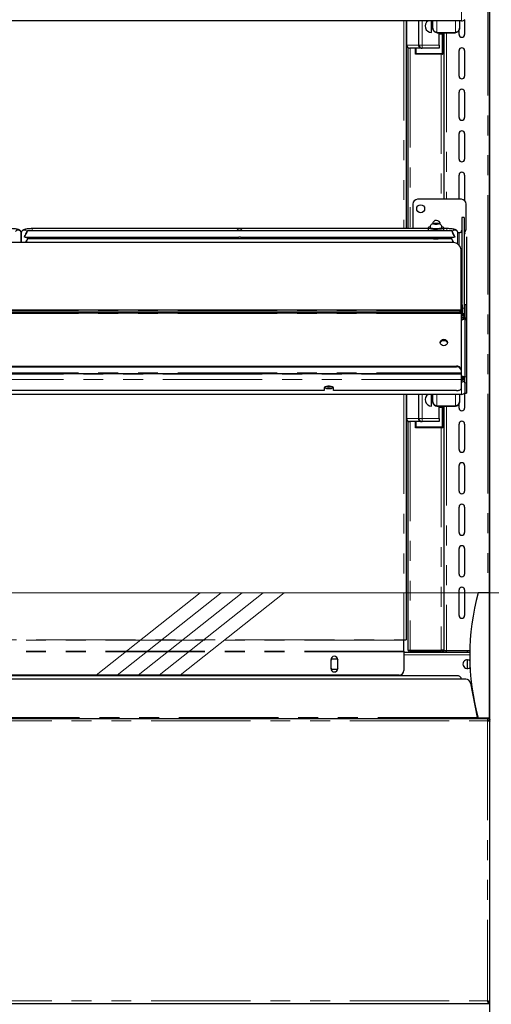
# Model space of a CAD drawing. Units: millimetres. Extents: x 0 to 586, y 0 to 420.
# Drawn here: x 214 to 245, y 140 to 203 of the extents above; entities that cross this region are included whole.
import ezdxf

# ---------------------------------------------------------------- set-up
doc = ezdxf.new("R2010")
doc.units = ezdxf.units.MM
doc.linetypes.add('CENTERX2', pattern=[20.32, 12.7, -2.54, 2.54, -2.54])
doc.linetypes.add('PHANTOM', pattern=[12.7, 6.35, -1.27, 1.27, -1.27, 1.27, -1.27])
doc.styles.add('SLDTEXTSTYLE0', font='TXT', dxfattribs={"width": 0.605})
doc.dimstyles.new('SLDDIMSTYLE0', dxfattribs={"dimtxt": 3, "dimasz": 3, "dimexe": 0, "dimexo": 0.0625, "dimgap": 0.75, "dimtad": 0, "dimtih": 1, "dimtoh": 1, "dimdec": 0, "dimlfac": 10, "dimrnd": 1e-09, "dimzin": 12, "dimdsep": 46, "dimtxsty": 'SLDTEXTSTYLE0', "dimsah": 1, "dimcen": 0.09, "dimadec": 0, "dimazin": 3, "dimtfac": 1, "dimtmove": 0, "dimatfit": 0, "dimfxl": 0, "dimfrac": 2, "dimtolj": 1, "dimtzin": 12, "dimarcsym": 0})
doc.dimstyles.new('SLDDIMSTYLE2', dxfattribs={"dimtxt": 3, "dimasz": 3, "dimexe": 0, "dimexo": 0.0625, "dimgap": 0.75, "dimtad": 0, "dimtih": 1, "dimtoh": 1, "dimdec": 0, "dimlfac": 10, "dimrnd": 1e-09, "dimzin": 12, "dimdsep": 46, "dimtxsty": 'SLDTEXTSTYLE0', "dimsah": 1, "dimcen": 0.09, "dimadec": 0, "dimazin": 3, "dimtfac": 1, "dimtofl": 0, "dimtmove": 0, "dimatfit": 3, "dimfxl": 0, "dimfrac": 2, "dimtolj": 1, "dimtzin": 12, "dimarcsym": 0})

# ---------------------------------------------------------------- blocks, each defined once
blk = doc.blocks.new('_D')
at = {"color": 7, "linetype": 'Continuous', "lineweight": 18}
for p, q in [((254.174, 166.2), (254.174, 172.2)), ((244.892, 166.2), (255.174, 166.2)), ((245.292, 158.18), (255.174, 158.18)), ((254.174, 158.18), (254.174, 152.18))]:
    blk.add_line(p, q, dxfattribs=at)
for points in [[(254.174, 166.2), (254.674, 169.2), (253.674, 169.2)], [(254.174, 158.18), (253.674, 155.18), (254.674, 155.18)]]:
    blk.add_solid(points, dxfattribs=at)
at = {"color": 7, "linetype": 'Continuous', "lineweight": 18, "insert": (251.882, 163.58), "char_height": 3, "attachment_point": 1, "style": 'SLDTEXTSTYLE0'}
blk.add_mtext('80', dxfattribs=at)
blk = doc.blocks.new('_D_2')
at = {"color": 7, "linetype": 'Continuous', "lineweight": 18}
for p, q in [((245.292, 158.18), (263.742, 158.18)), ((262.742, 158.18), (262.742, 130.261)), ((262.742, 91.45), (262.742, 125.656)), ((232.032, 91.45), (263.742, 91.45))]:
    blk.add_line(p, q, dxfattribs=at)
for points in [[(262.742, 158.18), (262.242, 155.18), (263.242, 155.18)], [(262.742, 91.45), (263.242, 94.45), (262.242, 94.45)]]:
    blk.add_solid(points, dxfattribs=at)
at = {"color": 7, "linetype": 'Continuous', "lineweight": 18, "insert": (259.304, 129.524), "char_height": 3, "attachment_point": 1, "style": 'SLDTEXTSTYLE0'}
blk.add_mtext('667', dxfattribs=at)
blk = doc.blocks.new('_D_6')
at = {"color": 7, "linetype": 'Continuous', "lineweight": 18}
for p, q in [((247.564, 277.3), (281.742, 277.3)), ((280.742, 277.3), (280.742, 199.31)), ((280.742, 91.45), (280.742, 194.706)), ((232.032, 91.45), (281.742, 91.45))]:
    blk.add_line(p, q, dxfattribs=at)
for points in [[(280.742, 277.3), (280.242, 274.3), (281.242, 274.3)], [(280.742, 91.45), (281.242, 94.45), (280.242, 94.45)]]:
    blk.add_solid(points, dxfattribs=at)
at = {"color": 7, "linetype": 'Continuous', "lineweight": 18, "insert": (276.158, 198.573), "char_height": 3, "attachment_point": 1, "style": 'SLDTEXTSTYLE0'}
blk.add_mtext('1859', dxfattribs=at)
blk = doc.blocks.new('_D_8')
at = {"color": 7, "linetype": 'Continuous', "lineweight": 18}
for p, q in [((245.325, 262.2), (263.742, 262.2)), ((262.742, 262.2), (262.742, 216.454)), ((262.742, 158.18), (262.742, 211.85)), ((245.292, 158.18), (263.742, 158.18))]:
    blk.add_line(p, q, dxfattribs=at)
for points in [[(262.742, 262.2), (262.242, 259.2), (263.242, 259.2)], [(262.742, 158.18), (263.242, 161.18), (262.242, 161.18)]]:
    blk.add_solid(points, dxfattribs=at)
at = {"color": 7, "linetype": 'Continuous', "lineweight": 18, "insert": (258.158, 215.717), "char_height": 3, "attachment_point": 1, "style": 'SLDTEXTSTYLE0'}
blk.add_mtext('1040', dxfattribs=at)

msp = doc.modelspace()

# ---------------------------------------------------------------- linework, layer by layer
at = {"color": 7, "linetype": 'Continuous', "lineweight": 25}
for p, q in [((244.442, 97.2), (244.442, 277.193)), ((244.392, 262.2), (244.392, 158.145)), ((242.628, 202.721), (186.356, 202.721)), ((239.092, 202.721), (239.092, 189.457)), ((239.103, 201.18), (239.103, 202.721)), ((239.903, 201.18), (239.903, 202.721)), ((240.703, 201.98), (240.703, 202.721)), ((240.792, 202.251), (240.792, 202.721)), ((242.492, 202.721), (242.492, 202.251)), ((242.817, 202.796), (242.817, 201.85)), ((240.792, 202.251), (240.792, 202.236)), ((241.056, 201.972), (241.056, 201.988)), ((241.056, 201.972), (242.228, 201.972)), ((241.203, 201.18), (241.203, 201.972)), ((241.378, 201.88), (241.203, 201.88)), ((241.428, 201.88), (241.378, 201.88)), ((241.428, 201.88), (241.428, 201.972)), ((241.428, 201.88), (241.428, 200.595)), ((241.492, 201.972), (241.492, 191.33)), ((242.228, 201.988), (242.228, 201.972)), ((242.467, 201.85), (242.467, 202.125)), ((242.492, 202.236), (242.492, 202.251)), ((239.192, 201.014), (239.192, 189.457)), ((240.05, 200.98), (239.303, 200.98)), ((239.678, 200.595), (239.678, 200.98)), ((241.428, 200.595), (239.678, 200.595)), ((240.05, 200.98), (240.103, 200.98)), ((241.203, 200.98), (240.103, 200.98)), ((241.203, 201.18), (241.203, 200.98)), ((242.467, 199.2), (242.467, 200.83)), ((242.817, 200.83), (242.817, 199.2)), ((242.467, 196.55), (242.467, 198.18)), ((242.817, 198.18), (242.817, 196.55)), ((242.467, 193.9), (242.467, 195.53)), ((242.817, 195.53), (242.817, 193.9)), ((242.467, 191.33), (242.467, 192.88)), ((242.817, 192.88), (242.817, 191.25)), ((242.612, 191.33), (239.812, 191.33)), ((239.512, 191.03), (239.512, 189.457)), ((242.912, 189.43), (242.912, 191.03)), ((242.792, 190.175), (242.642, 190.175)), ((242.642, 190.17), (242.642, 190.175)), ((242.642, 190.17), (242.642, 184.671)), ((242.792, 190.175), (242.792, 190.17)), ((242.792, 190.17), (242.792, 184.383)), ((241.993, 189.321), (214.89, 189.321)), ((240.492, 189.457), (215.192, 189.457)), ((240.492, 189.512), (240.492, 189.321)), ((240.612, 189.537), (240.612, 189.512)), ((240.92, 189.78), (240.847, 189.759)), ((240.847, 189.759), (240.92, 189.737)), ((241.064, 189.78), (240.92, 189.78)), ((240.92, 189.737), (240.92, 189.78)), ((240.92, 189.737), (241.064, 189.737)), ((241.136, 189.759), (241.064, 189.78)), ((241.064, 189.737), (241.064, 189.78)), ((241.064, 189.737), (241.136, 189.759)), ((241.372, 189.512), (241.372, 189.537)), ((241.492, 189.321), (241.492, 189.512)), ((241.692, 189.457), (241.492, 189.457)), ((214.492, 189.171), (214.492, 188.564)), ((214.492, 188.564), (214.492, 189.171)), ((214.692, 188.944), (214.692, 188.923)), ((214.744, 188.921), (228.389, 188.921)), ((241.993, 188.8), (214.89, 188.8)), ((214.892, 188.8), (214.892, 188.921)), ((228.242, 188.921), (228.242, 188.8)), ((228.494, 188.921), (242.139, 188.921)), ((228.642, 188.8), (228.642, 188.921)), ((240.492, 188.921), (240.492, 188.856)), ((241.492, 188.856), (241.492, 188.921)), ((241.992, 188.921), (241.992, 188.8)), ((242.192, 188.944), (242.192, 188.923)), ((242.478, 189.188), (242.388, 189.188)), ((242.392, 188.47), (242.392, 189.171)), ((242.817, 189.211), (242.817, 189.164)), ((242.942, 188.937), (242.942, 184.589)), ((242.092, 188.564), (186.892, 188.564)), ((242.592, 184.24), (242.592, 188.094)), ((242.635, 184.865), (242.635, 185.627)), ((242.635, 184.703), (242.635, 184.865)), ((242.635, 184.679), (242.635, 184.703)), ((242.678, 184.035), (242.678, 184.579)), ((242.792, 184.383), (242.792, 184.035)), ((242.942, 184.589), (242.842, 184.589)), ((242.842, 184.584), (242.842, 184.589)), ((242.842, 184.584), (242.842, 183.759)), ((242.942, 184.589), (242.942, 184.584)), ((242.942, 184.584), (242.942, 183.655)), ((242.592, 184.24), (186.392, 184.24)), ((186.692, 184.151), (242.292, 184.151)), ((186.692, 184.082), (242.292, 184.082)), ((242.592, 184.24), (242.592, 184.238)), ((242.592, 184.203), (242.592, 184.238)), ((242.592, 184.203), (242.592, 184.135)), ((242.592, 184.036), (242.592, 184.135)), ((242.592, 184.036), (242.592, 180.454)), ((242.785, 183.868), (242.592, 183.868)), ((242.678, 184.035), (242.678, 183.868)), ((242.785, 183.868), (242.785, 183.864)), ((242.785, 183.788), (242.785, 183.864)), ((242.785, 183.788), (242.785, 183.689)), ((242.785, 183.682), (242.785, 183.768)), ((242.792, 183.804), (242.792, 184.035)), ((242.842, 183.76), (242.792, 183.76)), ((242.892, 183.698), (242.792, 183.698)), ((242.842, 183.664), (242.842, 183.655)), ((242.842, 183.655), (242.942, 183.655)), ((242.842, 183.655), (242.842, 179.99)), ((242.892, 183.76), (242.892, 183.755)), ((242.892, 183.698), (242.892, 183.755)), ((242.892, 183.695), (242.892, 183.698)), ((242.942, 183.655), (242.942, 179.99)), ((241.592, 182.297), (241.32, 182.297)), ((241.672, 182.29), (241.592, 182.297)), ((186.692, 180.684), (242.292, 180.684)), ((186.692, 180.639), (242.292, 180.639)), ((186.392, 180.198), (242.592, 180.198)), ((242.592, 180.409), (242.592, 180.454)), ((242.592, 180.409), (242.592, 180.259)), ((242.592, 180.198), (242.592, 180.259)), ((242.592, 180.198), (242.592, 180.154)), ((242.592, 180.154), (242.592, 179.815)), ((242.628, 180.008), (242.628, 179.67)), ((242.642, 179.974), (242.642, 179.768)), ((242.678, 179.811), (242.678, 179.974)), ((242.792, 179.935), (242.842, 179.935)), ((242.792, 179.912), (242.792, 179.935)), ((242.792, 179.912), (242.842, 179.912)), ((242.842, 179.606), (242.842, 179.99)), ((242.942, 179.99), (242.942, 179.606)), ((233.842, 179.29), (233.842, 179.119)), ((233.989, 179.378), (234.294, 179.378)), ((234.442, 179.119), (234.442, 179.29)), ((242.592, 179.815), (242.592, 179.222)), ((242.642, 179.795), (242.678, 179.795)), ((242.642, 179.768), (242.642, 179.764)), ((242.678, 179.811), (242.678, 179.795)), ((242.842, 179.606), (242.842, 178.957)), ((242.942, 179.606), (242.942, 178.957)), ((242.628, 178.871), (186.356, 178.871)), ((233.842, 179.119), (195.142, 179.119)), ((242.292, 179.119), (234.442, 179.119)), ((239.092, 178.871), (239.092, 163.2)), ((239.103, 177.33), (239.103, 178.871)), ((239.903, 177.33), (239.903, 178.871)), ((240.703, 178.13), (240.703, 178.871)), ((240.792, 178.401), (240.792, 178.871)), ((242.492, 178.871), (242.492, 178.401)), ((242.817, 178.946), (242.817, 178)), ((242.842, 178.957), (242.942, 178.957)), ((240.792, 178.401), (240.792, 178.386)), ((241.056, 178.122), (241.056, 178.138)), ((241.056, 178.122), (242.228, 178.122)), ((241.203, 177.33), (241.203, 178.122)), ((241.378, 178.03), (241.203, 178.03)), ((241.428, 178.03), (241.378, 178.03)), ((241.428, 178.03), (241.428, 178.122)), ((241.428, 178.03), (241.428, 176.745)), ((241.492, 178.122), (241.492, 162.5)), ((242.228, 178.138), (242.228, 178.122)), ((242.467, 178), (242.467, 178.275)), ((242.492, 178.386), (242.492, 178.401)), ((241.203, 177.33), (241.203, 177.13)), ((239.192, 177.164), (239.192, 162.59)), ((240.05, 177.13), (239.303, 177.13)), ((239.678, 176.745), (239.678, 177.13)), ((241.428, 176.745), (239.678, 176.745)), ((240.05, 177.13), (240.103, 177.13)), ((241.203, 177.13), (240.103, 177.13)), ((242.467, 175.35), (242.467, 176.98)), ((242.817, 176.98), (242.817, 175.35)), ((242.467, 172.7), (242.467, 174.33)), ((242.817, 174.33), (242.817, 172.7)), ((242.467, 170.05), (242.467, 171.68)), ((242.817, 171.68), (242.817, 170.05)), ((242.467, 167.4), (242.467, 169.03)), ((242.817, 169.03), (242.817, 167.4)), ((242.467, 164.75), (242.467, 166.38)), ((242.817, 166.38), (242.817, 164.75)), ((244.392, 166.2), (243.692, 166.2)), ((238.932, 163.185), (238.932, 163.2)), ((238.932, 163.2), (239.092, 163.2)), ((238.932, 162.465), (238.932, 163.185)), ((238.932, 162.465), (238.932, 162.424)), ((238.932, 162.424), (238.932, 161.245)), ((238.932, 162.4), (243.153, 162.4)), ((239.192, 162.59), (239.192, 162.53)), ((239.192, 162.53), (239.352, 162.53)), ((239.352, 162.53), (241.332, 162.53)), ((240.992, 162.43), (239.352, 162.43)), ((241.292, 162.43), (240.992, 162.43)), ((241.292, 162.53), (241.292, 162.43)), ((241.492, 162.53), (241.332, 162.53)), ((241.672, 162.5), (241.492, 162.5)), ((241.492, 162.4), (241.492, 162.5)), ((241.612, 162.5), (241.612, 162.4)), ((243.155, 162.5), (241.672, 162.5)), ((242.992, 162.5), (242.992, 162.4)), ((234.306, 161.965), (234.267, 161.897)), ((234.267, 161.92), (234.267, 161.37)), ((234.677, 161.965), (234.306, 161.965)), ((234.677, 161.965), (234.717, 161.897)), ((234.717, 161.37), (234.717, 161.92)), ((242.992, 161.919), (242.992, 161.369)), ((234.267, 161.393), (234.306, 161.325)), ((234.306, 161.325), (234.677, 161.325)), ((234.717, 161.393), (234.677, 161.325)), ((242.898, 160.68), (186.085, 160.68)), ((242.335, 160.901), (186.649, 160.901)), ((238.632, 160.945), (190.352, 160.945)), ((243.193, 160.438), (243.62, 158.24)), ((243.357, 159.59), (243.379, 159.59)), ((243.397, 159.49), (243.377, 159.49)), ((243.416, 159.39), (243.396, 159.39)), ((184.692, 158.18), (244.292, 158.18)), ((244.392, 158.2), (243.692, 158.2)), ((244.292, 158.18), (244.292, 158.02)), ((244.352, 158.02), (244.442, 158.02)), ((244.442, 158.1), (244.427, 158.1)), ((184.639, 139.98), (244.345, 139.98)), ((244.345, 139.98), (244.345, 140.08)), ((244.345, 139.98), (244.345, 139.92)), ((244.452, 140.088), (244.352, 140.088))]:
    msp.add_line(p, q, dxfattribs=at)
at = {"color": 8, "linetype": 'PHANTOM', "lineweight": 18}
for p, q in [((244.312, 255.1), (244.312, 166.2)), ((242.628, 202.721), (242.628, 203.52)), ((238.932, 202.721), (238.932, 189.457)), ((239.129, 202.721), (239.129, 201.18)), ((239.877, 201.18), (239.877, 202.721)), ((240.103, 202.721), (240.103, 201.18)), ((241.056, 202.721), (241.056, 201.988)), ((242.228, 201.988), (242.228, 202.721)), ((241.056, 201.988), (242.228, 201.988)), ((241.378, 200.645), (241.378, 201.88)), ((241.672, 201.972), (241.672, 191.33)), ((239.103, 201.18), (239.129, 201.18)), ((239.129, 201.18), (239.877, 201.18)), ((239.352, 200.98), (239.352, 189.457)), ((239.728, 200.98), (239.728, 200.645)), ((239.728, 200.645), (241.378, 200.645)), ((239.877, 201.18), (239.903, 201.18)), ((239.903, 201.18), (240.103, 201.18)), ((240.103, 200.98), (240.103, 201.18)), ((240.103, 201.18), (241.203, 201.18)), ((241.332, 200.595), (241.332, 191.33)), ((242.792, 190.17), (242.642, 190.17)), ((215.192, 189.457), (215.192, 189.321)), ((241.692, 189.457), (241.692, 189.321)), ((242.478, 189.188), (242.478, 188.392)), ((242.635, 184.865), (242.592, 184.865)), ((242.635, 184.703), (242.608, 184.703)), ((242.678, 184.383), (242.792, 184.383)), ((242.942, 184.584), (242.842, 184.584)), ((186.392, 184.238), (242.592, 184.238)), ((186.392, 184.036), (242.592, 184.036)), ((242.292, 184.082), (242.292, 184.151)), ((242.678, 184.035), (242.592, 184.035)), ((242.785, 183.864), (242.592, 183.864)), ((242.785, 183.788), (242.592, 183.788)), ((242.628, 183.618), (242.592, 183.618)), ((242.628, 180.008), (242.628, 183.618)), ((242.792, 184.035), (242.678, 184.035)), ((242.892, 183.755), (242.792, 183.755)), ((241.592, 182.297), (241.592, 182.35)), ((242.292, 180.684), (242.292, 180.639)), ((186.392, 180.259), (242.592, 180.259)), ((242.592, 180.154), (186.392, 180.154)), ((242.628, 180.008), (242.592, 180.008)), ((242.842, 179.99), (242.942, 179.99)), ((242.592, 179.815), (186.392, 179.815)), ((242.628, 179.67), (242.592, 179.67)), ((242.628, 178.871), (242.628, 179.67)), ((242.678, 179.811), (242.642, 179.811)), ((242.942, 179.606), (242.842, 179.606)), ((238.932, 178.871), (238.932, 163.2)), ((239.129, 178.871), (239.129, 177.33)), ((239.877, 177.33), (239.877, 178.871)), ((240.103, 178.871), (240.103, 177.33)), ((241.056, 178.871), (241.056, 178.138)), ((242.228, 178.138), (242.228, 178.871)), ((241.056, 178.138), (242.228, 178.138)), ((241.378, 176.795), (241.378, 178.03)), ((241.672, 178.122), (241.672, 162.5)), ((239.103, 177.33), (239.129, 177.33)), ((239.129, 177.33), (239.877, 177.33)), ((239.877, 177.33), (239.903, 177.33)), ((239.903, 177.33), (240.103, 177.33)), ((240.103, 177.13), (240.103, 177.33)), ((240.103, 177.33), (241.203, 177.33)), ((239.352, 177.13), (239.352, 162.53)), ((239.728, 177.13), (239.728, 176.795)), ((239.728, 176.795), (241.378, 176.795)), ((241.332, 176.745), (241.332, 162.53)), ((190.052, 163.2), (238.932, 163.2)), ((238.932, 163.185), (190.052, 163.185)), ((238.932, 162.465), (190.052, 162.465)), ((238.932, 162.424), (190.052, 162.424)), ((238.932, 162.24), (243.152, 162.24)), ((239.352, 162.53), (239.352, 162.43)), ((240.992, 162.43), (240.992, 162.53)), ((241.672, 162.5), (241.672, 162.4)), ((184.692, 158.02), (244.292, 158.02)), ((243.62, 158.24), (185.364, 158.24)), ((244.292, 158.02), (244.292, 140.14)), ((184.692, 140.14), (244.292, 140.14))]:
    msp.add_line(p, q, dxfattribs=at)
at = {"color": 7, "linetype": 'Continuous', "lineweight": 18}
msp.add_line((173.592, 166.2), (255.392, 166.2), dxfattribs=at)
at = {"color": 7, "linetype": 'CENTERX2', "lineweight": 18}
for p, q in [((219.287, 160.945), (225.934, 166.2)), ((220.624, 160.945), (227.272, 166.2)), ((221.962, 160.945), (228.609, 166.2)), ((223.299, 160.945), (229.946, 166.2)), ((224.636, 160.945), (231.283, 166.2))]:
    msp.add_line(p, q, dxfattribs=at)
at = {"color": 7, "linetype": 'Continuous', "lineweight": 25, "flags": 128}
for points in [[(239.728, 200.645), (239.718, 200.636), (239.709, 200.626), (239.7, 200.618), (239.693, 200.61), (239.686, 200.604), (239.682, 200.599), (239.679, 200.596), (239.678, 200.595)], [(241.378, 200.645), (241.388, 200.636), (241.397, 200.626), (241.406, 200.618), (241.413, 200.61), (241.419, 200.604), (241.424, 200.599), (241.427, 200.596), (241.428, 200.595)], [(240.616, 189.57), (240.604, 189.567), (240.533, 189.547), (240.496, 189.524), (240.496, 189.501), (240.533, 189.478), (240.604, 189.458), (240.703, 189.442), (240.824, 189.431), (240.958, 189.426), (241.093, 189.427), (241.222, 189.435), (241.333, 189.449), (241.419, 189.467), (241.473, 189.489), (241.492, 189.512), (241.492, 189.512)], [(240.612, 189.512), (240.63, 189.492), (240.684, 189.474), (240.768, 189.459), (240.874, 189.45), (240.992, 189.446)], [(240.992, 189.446), (241.109, 189.45), (241.215, 189.459), (241.299, 189.474), (241.353, 189.492), (241.372, 189.512)], [(240.367, 188.922), (240.371, 188.908), (240.407, 188.883), (240.477, 188.86), (240.577, 188.84), (240.701, 188.825), (240.842, 188.816), (240.992, 188.813)], [(240.992, 188.813), (241.141, 188.816), (241.282, 188.825), (241.406, 188.84), (241.506, 188.86), (241.576, 188.883), (241.612, 188.908), (241.617, 188.922)], [(241.717, 182.185), (241.7, 182.104), (241.651, 182.035), (241.578, 181.989), (241.492, 181.973), (241.406, 181.989), (241.333, 182.035), (241.284, 182.104), (241.267, 182.185), (241.284, 182.266), (241.333, 182.334), (241.406, 182.38), (241.492, 182.396), (241.578, 182.38), (241.651, 182.334), (241.7, 182.266), (241.717, 182.185)], [(234.442, 179.29), (234.424, 179.325), (234.371, 179.356), (234.292, 179.379), (234.194, 179.391), (234.09, 179.391), (233.992, 179.379), (233.912, 179.356), (233.86, 179.325), (233.842, 179.29)], [(242.292, 179.119), (242.35, 179.121), (242.406, 179.127), (242.458, 179.136), (242.504, 179.149), (242.541, 179.165), (242.569, 179.182), (242.586, 179.202), (242.592, 179.222)], [(242.628, 179.799), (242.636, 179.788), (242.642, 179.768)], [(242.678, 179.799), (242.729, 179.804), (242.747, 179.808)], [(242.688, 179.799), (242.709, 179.792), (242.72, 179.787)], [(239.728, 176.795), (239.718, 176.786), (239.709, 176.776), (239.7, 176.768), (239.693, 176.76), (239.686, 176.754), (239.682, 176.749), (239.679, 176.746), (239.678, 176.745)], [(241.378, 176.795), (241.388, 176.786), (241.397, 176.776), (241.406, 176.768), (241.413, 176.76), (241.419, 176.754), (241.424, 176.749), (241.427, 176.746), (241.428, 176.745)]]:
    msp.add_lwpolyline(points, dxfattribs=at)
at = {"color": 8, "linetype": 'PHANTOM', "lineweight": 18, "flags": 128}
for points in [[(240.992, 189.471), (240.874, 189.474), (240.768, 189.484), (240.684, 189.498), (240.63, 189.517), (240.612, 189.537)], [(240.992, 189.732), (241.051, 189.734), (241.101, 189.74), (241.135, 189.748), (241.147, 189.759), (241.135, 189.769), (241.101, 189.778), (241.051, 189.784), (240.992, 189.786), (240.932, 189.784), (240.882, 189.778), (240.848, 189.769), (240.837, 189.759), (240.848, 189.748), (240.882, 189.74), (240.932, 189.734), (240.992, 189.732)], [(241.372, 189.537), (241.353, 189.517), (241.299, 189.498), (241.215, 189.484), (241.109, 189.474), (240.992, 189.471)]]:
    msp.add_lwpolyline(points, dxfattribs=at)
at = {"color": 7, "linetype": 'Continuous', "lineweight": 25}
msp.add_circle((240.012, 190.73), 0.255, dxfattribs=at)
for centre, radius, start, end in [((240.703, 202.38), 0.4, 121.6633, 270), ((242.63, 202.991), 0.27, 269.53747, 321.7823), ((241.054, 202.238), 0.262, 180.44158, 270.43501), ((242.23, 202.238), 0.262, 269.56472, 359.55805), ((242.642, 201.85), 0.175, 180, 0), ((239.303, 201.18), 0.2, 180, 270), ((240.103, 201.18), 0.2, 180, 270), ((242.642, 200.83), 0.175, 0, 180), ((242.642, 199.2), 0.175, 180, 0), ((242.642, 198.18), 0.175, 360, 180), ((242.642, 196.55), 0.175, 180, 0), ((242.642, 195.53), 0.175, 0, 180), ((242.642, 193.9), 0.175, 180, 0), ((242.642, 192.88), 0.175, 360, 180), ((239.812, 191.03), 0.3, 90, 180), ((242.612, 191.03), 0.3, 0, 90), ((241.012, 189.73), 0.255, 0, 174.66065), ((241.368, 189.405), 0.164, 40.95315, 88.57885), ((242.479, 189.351), 0.163, 269.56475, 359.55713), ((242.612, 189.43), 0.3, 306.8699, 0), ((242.604, 188.104), 1.098, 93.4749, 98.9152), ((242.679, 188.939), 0.264, 44.56835, 64.78715), ((242.106, 188.078), 0.486, 1.83602, 91.7253), ((242.365, 185.626), 0.269, 0.13055, 32.78621), ((242.51, 184.568), 0.168, 3.97328, 60.96877), ((242.364, 184.622), 0.477, 261.21973, 298.48248), ((242.364, 184.553), 0.477, 261.2204, 298.48182), ((241.492, 182.149), 0.226, 6.10668, 173.89332), ((242.323, 180.414), 0.272, 8.55072, 96.54172), ((242.323, 180.369), 0.272, 8.55101, 96.54107), ((242.678, 180.063), 0.165, 269.92616, 313.50405), ((234.096, 179.684), 0.441, 236.3499, 275.91261), ((234.127, 180.017), 0.678, 253.93344, 271.26505), ((234.157, 180.017), 0.678, 268.73508, 286.06644), ((234.187, 179.684), 0.441, 264.08748, 303.65), ((240.703, 178.53), 0.4, 121.6633, 270), ((242.63, 179.141), 0.27, 269.53575, 321.78338), ((241.054, 178.388), 0.262, 180.44157, 270.43502), ((242.23, 178.388), 0.262, 269.56471, 359.55806), ((242.642, 178), 0.175, 180, 0), ((239.303, 177.33), 0.2, 180, 270), ((240.103, 177.33), 0.2, 180, 270), ((242.642, 176.98), 0.175, 0, 180), ((242.642, 175.35), 0.175, 180, 0), ((242.642, 174.33), 0.175, 0, 180), ((242.642, 172.7), 0.175, 180, 0), ((242.642, 171.68), 0.175, 0, 180), ((242.642, 170.05), 0.175, 180, 0), ((242.642, 169.03), 0.175, 0, 180), ((242.642, 167.4), 0.175, 180, 0), ((242.642, 166.38), 0.175, 0, 180), ((258.236, 162.2), 15.085, 164.6231, 195.3769), ((242.642, 164.75), 0.175, 180, 0), ((239.352, 162.59), 0.16, 202.02431, 270), ((241.292, 162.37), 0.16, 10.80692, 90), ((241.292, 162.37), 0.06, 30, 90), ((234.492, 161.92), 0.225, 0, 180), ((242.992, 161.644), 0.275, 53.4624, 180), ((242.992, 161.644), 0.275, 180, 310.71506), ((234.492, 161.37), 0.225, 180, 0), ((238.632, 161.245), 0.3, 270, 0), ((242.351, 160.614), 0.288, 13.27697, 93.34898), ((242.898, 160.38), 0.3, 11, 90)]:
    msp.add_arc(centre, radius, start, end, dxfattribs=at)
at = {"color": 8, "linetype": 'PHANTOM', "lineweight": 18}
for centre, radius, start, end in [((239.317, 201.168), 0.188, 176.25189, 265.68003), ((240.064, 201.168), 0.188, 176.25141, 265.68051), ((214.291, 189.168), 0.2, 0.88746, 146.09469), ((214.692, 189.168), 0.2, 33.90531, 179.11254), ((242.191, 189.168), 0.2, 0.88824, 146.09403), ((239.317, 177.318), 0.188, 176.25126, 265.68066), ((240.064, 177.318), 0.188, 176.25078, 265.68114)]:
    msp.add_arc(centre, radius, start, end, dxfattribs=at)
at = {"color": 7, "linetype": 'Continuous', "lineweight": 25}
for centre, major_axis, ratio, start_param, end_param in [((214.789, 189.121), (0.102, 0.2), 0.070862, 3.320619, 8.968684), ((228.442, 189.257), (0.153, 0.153), 0.8391, 0.872665, 1.947784), ((228.442, 189.257), (0.153, -0.153), 0.8391, 1.193809, 2.268928), ((242.094, 189.121), (-0.102, 0.2), 0.070862, 3.597687, 9.245751), ((214.789, 188.6), (0.102, 0.2), 0.070862, 4.567169, 8.071199), ((242.094, 188.6), (-0.102, 0.2), 0.070862, 4.487895, 7.999252), ((242.628, 179.918), (0.158, -0.046), 0.929694, 4.977234, 6.548031), ((242.628, 179.918), (0.26, -0.049), 0.93563, 4.887952, 5.833138)]:
    msp.add_ellipse(centre, major_axis=major_axis, ratio=ratio, start_param=start_param, end_param=end_param, dxfattribs=at)
for points, knots in [([(241.056, 201.988), (241.021, 201.993), (240.952, 202.003), (240.865, 202.064), (240.804, 202.15), (240.796, 202.217), (240.792, 202.251)], [0, 0, 0, 0, 0.249998, 0.5, 0.749998, 1, 1, 1, 1]), ([(242.492, 202.251), (242.488, 202.217), (242.48, 202.15), (242.419, 202.064), (242.331, 202.003), (242.262, 201.993), (242.228, 201.988)], [0, 0, 0, 0, 0.25, 0.500001, 0.749997, 1, 1, 1, 1]), ([(214.492, 189.171), (214.488, 189.199), (214.482, 189.251), (214.443, 189.312), (214.398, 189.354), (214.347, 189.383), (214.28, 189.408), (214.194, 189.428), (214.077, 189.444), (213.953, 189.454), (213.854, 189.457), (213.802, 189.457), (213.792, 189.457)], [0, 0, 0, 0, 0.092874, 0.167433, 0.239136, 0.316812, 0.414663, 0.565876, 0.700848, 0.841927, 0.9702, 1, 1, 1, 1]), ([(215.192, 189.457), (215.168, 189.457), (215.1, 189.457), (214.989, 189.452), (214.866, 189.44), (214.755, 189.421), (214.672, 189.398), (214.605, 189.367), (214.551, 189.325), (214.509, 189.267), (214.493, 189.21), (214.492, 189.177), (214.492, 189.171)], [0, 0, 0, 0, 0.0704864, 0.2056371, 0.3423928, 0.4833862, 0.6371648, 0.7356154, 0.8130169, 0.8938121, 0.9779594, 1, 1, 1, 1]), ([(241.371, 189.536), (241.371, 189.538), (241.376, 189.568), (241.359, 189.622), (241.324, 189.682), (241.28, 189.724), (241.233, 189.752), (241.182, 189.77), (241.123, 189.782), (241.046, 189.789), (240.954, 189.79), (240.863, 189.782), (240.79, 189.769), (240.719, 189.736), (240.663, 189.688), (240.625, 189.622), (240.608, 189.568), (240.613, 189.539), (240.613, 189.537)], [0, 0, 0, 0, 0.006441, 0.083839, 0.146451, 0.20129, 0.252248, 0.304796, 0.370202, 0.450962, 0.534206, 0.616977, 0.714785, 0.780484, 0.851017, 0.918606, 0.992888, 1, 1, 1, 1]), ([(242.392, 189.171), (242.388, 189.199), (242.382, 189.251), (242.343, 189.312), (242.298, 189.354), (242.247, 189.383), (242.18, 189.408), (242.094, 189.428), (241.977, 189.444), (241.853, 189.454), (241.754, 189.457), (241.702, 189.457), (241.692, 189.457)], [0, 0, 0, 0, 0.092874, 0.167434, 0.239137, 0.316813, 0.414665, 0.565877, 0.70085, 0.841928, 0.9702, 1, 1, 1, 1]), ([(214.744, 188.921), (214.744, 188.921), (214.741, 188.92), (214.73, 188.921), (214.712, 188.922), (214.699, 188.923), (214.692, 188.923)], [0, 0, 0, 0, 0.003154, 0.338769, 0.671797, 1, 1, 1, 1]), ([(228.442, 188.923), (228.435, 188.923), (228.421, 188.922), (228.402, 188.921), (228.394, 188.921), (228.389, 188.921)], [0, 0, 0, 0, 0.3367593, 0.6735877, 1, 1, 1, 1]), ([(228.494, 188.921), (228.494, 188.921), (228.491, 188.92), (228.48, 188.921), (228.462, 188.922), (228.449, 188.923), (228.442, 188.923)], [0, 0, 0, 0, 0.003152, 0.338771, 0.671808, 1, 1, 1, 1]), ([(242.192, 188.923), (242.185, 188.923), (242.171, 188.922), (242.152, 188.921), (242.144, 188.921), (242.139, 188.921)], [0, 0, 0, 0, 0.336754, 0.673577, 1, 1, 1, 1]), ([(242.785, 183.788), (242.772, 183.782), (242.745, 183.77), (242.706, 183.732), (242.667, 183.681), (242.641, 183.639), (242.628, 183.618)], [0, 0, 0, 0, 0.250003, 0.500002, 0.750001, 1, 1, 1, 1]), ([(242.628, 183.618), (242.657, 183.633), (242.719, 183.666), (242.802, 183.689), (242.848, 183.693), (242.863, 183.69), (242.866, 183.689)], [0, 0, 0, 0, 0.312277, 0.664875, 0.938803, 1, 1, 1, 1]), ([(242.785, 183.689), (242.772, 183.686), (242.751, 183.681), (242.73, 183.667), (242.722, 183.663)], [0, 0, 0, 0, 0.626175, 1, 1, 1, 1]), ([(242.866, 183.689), (242.874, 183.691), (242.888, 183.694), (242.891, 183.697), (242.892, 183.698)], [0, 0, 0, 0, 0.500004, 1, 1, 1, 1]), ([(242.842, 179.978), (242.833, 179.982), (242.807, 179.995), (242.73, 180.008), (242.662, 180.008), (242.628, 180.008)], [0, 0, 0, 0, 0.192718, 0.596354, 1, 1, 1, 1]), ([(242.792, 179.935), (242.789, 179.941), (242.784, 179.952), (242.746, 179.967), (242.692, 179.976), (242.649, 179.975), (242.628, 179.974)], [0, 0, 0, 0, 0.249996, 0.499994, 0.749996, 1, 1, 1, 1]), ([(241.056, 178.138), (241.021, 178.143), (240.952, 178.153), (240.865, 178.214), (240.804, 178.3), (240.796, 178.367), (240.792, 178.401)], [0, 0, 0, 0, 0.249997, 0.500001, 0.749999, 1, 1, 1, 1]), ([(242.492, 178.401), (242.488, 178.367), (242.48, 178.3), (242.419, 178.214), (242.331, 178.153), (242.262, 178.143), (242.228, 178.138)], [0, 0, 0, 0, 0.25, 0.5, 0.749997, 1, 1, 1, 1]), ([(243.62, 158.24), (243.621, 158.233), (243.623, 158.217), (243.626, 158.197), (243.629, 158.183), (243.631, 158.181), (243.632, 158.18)], [0, 0, 0, 0, 0.249998, 0.499997, 0.749996, 1, 1, 1, 1]), ([(244.292, 158.18), (244.308, 158.179), (244.343, 158.176), (244.391, 158.149), (244.427, 158.113), (244.437, 158.083), (244.442, 158.07)], [0, 0, 0, 0, 0.249124, 0.526505, 0.803892, 1, 1, 1, 1]), ([(244.292, 158.08), (244.3, 158.08), (244.315, 158.078), (244.335, 158.064), (244.349, 158.044), (244.351, 158.028), (244.352, 158.02)], [0, 0, 0, 0, 0.249992, 0.500002, 0.750001, 1, 1, 1, 1]), ([(244.452, 157.96), (244.449, 157.965), (244.444, 157.975), (244.407, 157.99), (244.355, 158.005), (244.313, 158.015), (244.292, 158.02)], [0, 0, 0, 0, 0.249999, 0.500006, 0.750003, 1, 1, 1, 1]), ([(244.292, 140.14), (244.299, 140.134), (244.31, 140.123), (244.323, 140.112), (244.332, 140.105), (244.339, 140.099), (244.346, 140.093), (244.351, 140.088), (244.351, 140.088), (244.352, 140.088)], [0, 0, 0, 0, 0.274852, 0.396622, 0.516093, 0.62191, 0.71608, 0.886951, 1, 1, 1, 1]), ([(244.292, 140.14), (244.308, 140.135), (244.343, 140.122), (244.391, 140.107), (244.427, 140.096), (244.438, 140.092), (244.442, 140.091)], [0, 0, 0, 0, 0.248368, 0.537182, 0.815437, 1, 1, 1, 1]), ([(244.345, 139.98), (244.344, 139.982), (244.342, 139.986), (244.334, 140.014), (244.324, 140.044), (244.315, 140.073), (244.304, 140.106), (244.296, 140.129), (244.292, 140.14)], [0, 0, 0, 0, 0.216962, 0.454166, 0.581661, 0.715012, 0.854407, 1, 1, 1, 1]), ([(244.345, 140.08), (244.344, 140.081), (244.344, 140.081), (244.341, 140.084), (244.337, 140.089), (244.329, 140.098), (244.314, 140.116), (244.3, 140.132), (244.292, 140.14)], [0, 0, 0, 0, 0.093558, 0.193301, 0.301096, 0.418382, 0.684786, 1, 1, 1, 1])]:
    msp.add_open_spline(points, degree=3, knots=knots, dxfattribs=at)

# ---------------------------------------------------------------- dimensions: what is measured, and where the dimension line sits
at = {"color": 7, "linetype": 'Continuous', "lineweight": 18}
for base, p1, p2, dimstyle, picture, middle in [((280.741684758, 91.450468027), (246.564004589, 277.300468027), (231.031682258, 91.450468027), 'SLDDIMSTYLE2', '_D_6', (280.741684758, 197.00804726)), ((262.742, 158.18), (244.325, 262.2), (244.292, 158.18), 'SLDDIMSTYLE2', '_D_8', (262.742, 214.152)), ((254.174, 158.18), (243.892, 166.2), (244.292, 158.18), 'SLDDIMSTYLE0', '_D', (254.174, 162.015)), ((262.742, 91.45), (244.292, 158.18), (231.032, 91.45), 'SLDDIMSTYLE2', '_D_2', (262.742, 127.959))]:
    dim = msp.add_linear_dim(base=base, p1=p1, p2=p2, angle=90, dimstyle=dimstyle, dxfattribs=at)
    dim.commit()
    dim.dimension.update_dxf_attribs({"geometry": picture, "text_midpoint": middle, "dimtype": 160})

doc.saveas('drawing.dxf')
